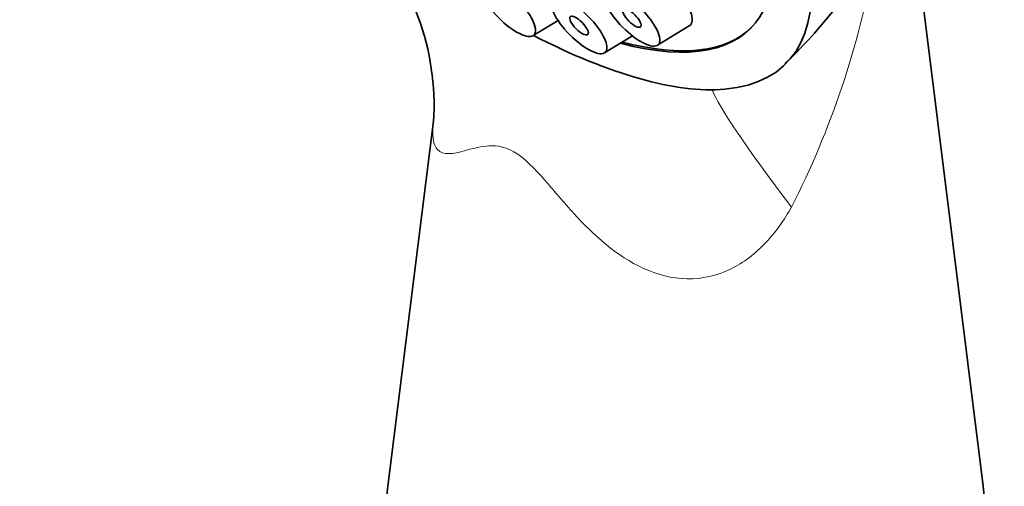
# Model space of a CAD drawing. Units: millimetres. Extents: x 0 to 1478, y 0 to 1758.
# Drawn here: x 209 to 248, y 543 to 562 of the extents above; entities that cross this region are included whole.
import ezdxf
from ezdxf import colors
from ezdxf.entities.mleader import LeaderData, LeaderLine
from ezdxf.math import Vec2, Vec3

# ---------------------------------------------------------------- set-up
doc = ezdxf.new("R2010")
doc.units = ezdxf.units.MM
doc.layers.add('DV5_Défaut', color=7, linetype='Continuous')
doc.layers.add('Défaut', color=7, linetype='Continuous')

# ---------------------------------------------------------------- blocks, each defined once
blk = doc.blocks.new('_DOT')
at = {"color": 0}
blk.add_line((0, 0), (-1, 0), dxfattribs=at)
at = {"color": 0, "const_width": 0.333}
blk.add_lwpolyline([(-0.1665, 0, 1), (0.1665, 0, 1)], format="xyb", close=True, dxfattribs=at)
blk = doc.blocks.new('SE4')
at = {"layer": 'DV5_Défaut', "color": 7, "linetype": 'Continuous', "lineweight": 35}
for p, q in [((247.371, 542.993), (244.371, 566.967)), ((229.334, 561.032), (230.332, 561.637)), ((234.312, 560.648), (235.588, 561.421)), ((232.196, 560.341), (233.316, 561.02)), ((225.342, 557.606), (223.514, 542.993))]:
    blk.add_line(p, q, dxfattribs=at)
for centre, radius, start, end in [((215.134, 558.228), 10.232, 356.3875, 44.0926), ((224.362, 575.595), 21.747, 313.8432, 328.1566)]:
    blk.add_arc(centre, radius, start, end, dxfattribs=at)
at = {"layer": 'DV5_Défaut', "color": 7, "linetype": 'Continuous', "lineweight": 18}
blk.add_arc((207.672, 570.428), 35.909, 333.0704, 349.7006, dxfattribs=at)
at = {"layer": 'DV5_Défaut', "color": 7, "linetype": 'Continuous', "lineweight": 35}
for centre, major_axis, ratio, start_param, end_param in [((221.846, 577.652), (-17.599, 17.756), 0.348738, 2.858199, 7.113378), ((221.846, 577.652), (-16.191, 16.336), 0.348738, 2.603996, 6.283185), ((234.328, 562.768), (-1.302, 1.314), 0.348738, 3.057908, 3.784807), ((221.899, 577.705), (16.191, -16.336), 0.348738, 5.747379, 6.283185), ((221.846, 577.652), (17.599, -17.756), 0.348738, 5.464469, 5.999792), ((235.442, 542.495), (11.959, 0), 0.57735, 3.069488, 6.283185), ((235.442, 542.495), (11.959, 0), 0.57735, 0, 0.072105)]:
    blk.add_ellipse(centre, major_axis=major_axis, ratio=ratio, start_param=start_param, end_param=end_param, dxfattribs=at)
for centre, major_axis in [((228.313, 562.125), (-1.056, 1.065)), ((233.291, 561.74), (-1.056, 1.065)), ((231.175, 561.434), (-1.056, 1.065)), ((233.291, 561.74), (-0.352, 0.355)), ((231.175, 561.434), (-0.352, 0.355))]:
    blk.add_ellipse(centre, major_axis=major_axis, ratio=0.348738, dxfattribs=at)
at = {"layer": 'DV5_Défaut', "color": 7, "linetype": 'Continuous', "lineweight": 18}
blk.add_ellipse((246.11, 547.629), major_axis=(9.623, -11.506), ratio=0.061707, start_param=3.313239, end_param=4.057685, dxfattribs=at)
blk.add_open_spline([(239.687, 554.165), (239.395, 553.655), (239.06, 553.177), (238.255, 552.323), (237.777, 551.943), (236.7, 551.421), (236.102, 551.285), (234.894, 551.31), (234.303, 551.468), (232.676, 552.208), (231.774, 553.034), (230.572, 554.346), (230.193, 554.805), (229.407, 555.697), (228.99, 556.136), (228.143, 556.629), (227.763, 556.649), (227.134, 556.579), (226.862, 556.495), (226.128, 556.299), (225.731, 556.221), (225.38, 556.613), (225.312, 556.835), (225.311, 557.291), (225.322, 557.438), (225.342, 557.599)], degree=3, knots=[0, 0, 0, 0, 0.074659, 0.074659, 0.149318, 0.149318, 0.223977, 0.223977, 0.298636, 0.298636, 0.447953, 0.447953, 0.522612, 0.522612, 0.597271, 0.597271, 0.67193, 0.67193, 0.746589, 0.746589, 0.895907, 0.895907, 0.970566, 0.970566, 1, 1, 1, 1], dxfattribs=at)

msp = doc.modelspace()

# ---------------------------------------------------------------- block references
at = {"layer": 'Défaut'}
msp.add_blockref('SE4', (0, 0), dxfattribs=at)

# ---------------------------------------------------------------- leaders
at = {"layer": 'Défaut', "color": 7, "linetype": 'Continuous', "lineweight": 18}
ml = msp.add_multileader_mtext('Standard', dxfattribs=at)
ml.set_content('{\\pxsm0.9;\\fSolid Edge ISO|b1||i0||c0|p34;\\W1.;10/09/2018\\P}', color=256)
ml.set_leader_properties()
ml.set_arrow_properties(name='DOT')
ml.build(insert=Vec2(0, 0))
ml.multileader.update_dxf_attribs({"leader_type": 0, "dogleg_length": 0, "arrow_head_size": 12})
ctx = ml.context
ctx.base_point, ctx.char_height, ctx.arrow_head_size, ctx.landing_gap_size = Vec3(1390.407, 1750.708), 12, 12, 4.2
notes = []
notes.append((ctx, [(0, (0, 0, 0), (0, 0), (1, 0), 1, [])]))
ctx.mtext.insert = Vec3(1392.407, 1756.828)
for ctx, leaders in notes:
    for number, flags, end, landing, length, lines in leaders:
        leader = LeaderData()
        leader.index, (leader.has_last_leader_line, leader.has_dogleg_vector, leader.attachment_direction) = number, flags
        leader.last_leader_point, leader.dogleg_vector, leader.dogleg_length = Vec3(end), Vec3(landing), length
        for number, points, colour, breaks in lines:
            line = LeaderLine()
            line.index, line.vertices, line.color, line.breaks = number, Vec3.list(points), colors.encode_raw_color(colour), breaks
            leader.lines.append(line)
        ctx.leaders.append(leader)

doc.saveas('drawing.dxf')
